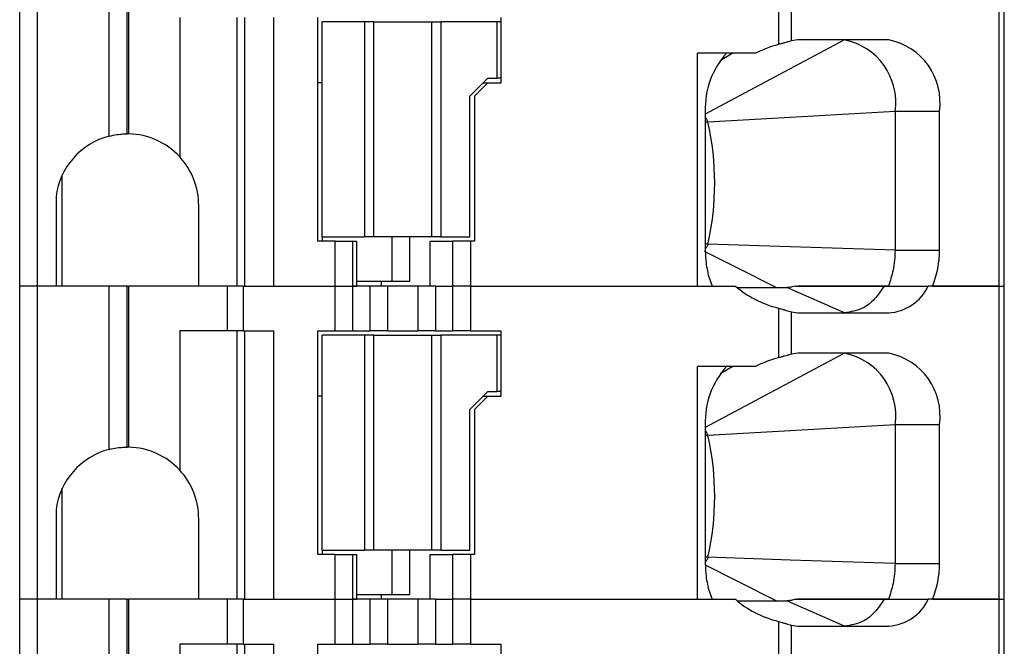
# Model space of a CAD drawing. Units: inches. Extents: x 0.1 to 16.9, y 0.1 to 10.9.
# Drawn here: x 3.8 to 4.2, y 4.5 to 4.8 of the extents above; entities that cross this region are included whole.
import ezdxf

# ---------------------------------------------------------------- set-up
doc = ezdxf.new("R2010")
doc.units = ezdxf.units.IN
doc.header["$MEASUREMENT"] = 0

msp = doc.modelspace()

# ---------------------------------------------------------------- linework, layer by layer
at = {"color": 7, "linetype": 'Continuous', "lineweight": 25}
for p, q in [((3.760074274201387, 4.669833974159034), (3.760074274201387, 4.807629235669748)), ((3.767948276573573, 4.669833974159034), (3.767948276573573, 4.807629235669748)), ((3.799444286062317, 4.735762959208439), (3.799444286062317, 4.807629235669748)), ((3.807318435099476, 4.736763067655101), (3.807318435099476, 4.807629235669748)), ((3.808115265894418, 4.736753094436979), (3.808115265894418, 4.807629235669748)), ((4.190838904638285, 4.669833974159034), (4.190838904638285, 4.807629235669748)), ((4.193145137996479, 4.669833974159034), (4.193145137996479, 4.807629235669748)), ((4.093846645101143, 4.797861348509214), (4.093846645101143, 4.776058573710062)), ((4.099414414115134, 4.796318432999772), (4.099414414115134, 4.777601489219504)), ((3.830457474461985, 4.787944156406796), (3.830457474461985, 4.726634971322401)), ((3.855743542355171, 4.669833974159034), (3.855743542355171, 4.787944156406796)), ((3.858949051991517, 4.787944156406796), (3.858949051991517, 4.669833974159034)), ((3.871658011843195, 4.787944156406796), (3.871658011843195, 4.669833974159034)), ((3.891176626362494, 4.689519053421985), (3.891176626362494, 4.787944156406796)), ((3.893145163621784, 4.691487590681275), (3.893145163621784, 4.78597576581248)), ((3.911806228047575, 4.78597576581248), (3.893145163621784, 4.78597576581248)), ((3.911806228047575, 4.78597576581248), (3.911806228047575, 4.691487590681275)), ((3.915782902108697, 4.78597576581248), (3.911806228047575, 4.78597576581248)), ((3.915782902108697, 4.691487590681275), (3.915782902108697, 4.78597576581248)), ((3.915782902108697, 4.78597576581248), (3.941373446484545, 4.78597576581248)), ((3.941373446484545, 4.691487590681275), (3.941373446484545, 4.78597576581248)), ((3.941373446484545, 4.78597576581248), (3.945350120545667, 4.78597576581248)), ((3.945350120545667, 4.78597576581248), (3.945350120545667, 4.691487590681275)), ((3.969916796749327, 4.78597576581248), (3.945350120545667, 4.78597576581248)), ((3.969916796749327, 4.78597576581248), (3.969916796749327, 4.76117251900837)), ((3.97188526067613, 4.78597576581248), (3.969916796749327, 4.78597576581248)), ((3.97188526067613, 4.759204128414052), (3.97188526067613, 4.787944156406796)), ((4.14234237154104, 4.778101763440294), (4.103367988443106, 4.778101763440294)), ((4.083661422761701, 4.772196151662425), (4.058133724326519, 4.772196151662425)), ((4.058133724326519, 4.669833974159034), (4.058133724326519, 4.772196151662425)), ((3.965979795563234, 4.76117251900837), (3.958105719858561, 4.753298516636184)), ((3.965979795563234, 4.76117251900837), (3.969916796749327, 4.76117251900837)), ((3.97188526067613, 4.76117251900837), (3.969916796749327, 4.76117251900837)), ((3.893145163621784, 4.759204128414052), (3.891176626362494, 4.759204128414052)), ((3.965979795563234, 4.759204128414052), (3.960074257117851, 4.753298516636184)), ((3.964011258303944, 4.759204128414052), (3.965979795563234, 4.759204128414052)), ((3.965979795563234, 4.759204128414052), (3.97188526067613, 4.759204128414052)), ((3.958105719858561, 4.691487590681275), (3.958105719858561, 4.753298516636184)), ((3.960074257117851, 4.753298516636184), (3.960074257117851, 4.689519053421985)), ((4.061609684171933, 4.746605607286577), (4.061609684171933, 4.685581978903406)), ((4.164613447597002, 4.746605607286577), (4.145126219381792, 4.746605607286577)), ((4.145126219381792, 4.746605607286577), (4.145126219381792, 4.685581978903406)), ((4.164613447597002, 4.685581978903406), (4.164613447597002, 4.746605607286577)), ((3.778824510930386, 4.669833974159034), (3.778824510930386, 4.718687196469108)), ((3.776068969429303, 4.709200906055544), (3.776068969429303, 4.669833974159034)), ((3.83881444458822, 4.669833974159034), (3.83881444458822, 4.705267058166357)), ((3.893145163621784, 4.691487590681275), (3.911806228047575, 4.691487590681275)), ((3.893145163621784, 4.691487590681275), (3.893145163621784, 4.689519053421985)), ((3.915782902108697, 4.691487590681275), (3.911806228047575, 4.691487590681275)), ((3.941373446484545, 4.691487590681275), (3.915782902108697, 4.691487590681275)), ((3.923797849519341, 4.691487590681275), (3.923797849519341, 4.671802511418323)), ((3.931671851891527, 4.671802511418323), (3.931671851891527, 4.691487590681275)), ((3.945350120545667, 4.691487590681275), (3.941373446484545, 4.691487590681275)), ((3.945350120545667, 4.691487590681275), (3.958105719858561, 4.691487590681275)), ((3.898800124961855, 4.689519053421985), (3.891176626362494, 4.689519053421985)), ((3.898800124961855, 4.669833974159034), (3.898800124961855, 4.689519053421985)), ((3.898800124961855, 4.689519053421985), (3.906644207679675, 4.689519053421985)), ((3.906644207679675, 4.669833974159034), (3.906644207679675, 4.689519053421985)), ((3.906644207679675, 4.689519053421985), (3.908426480424041, 4.689519053421985)), ((3.908426480424041, 4.669833974159034), (3.908426480424041, 4.689519053421985)), ((3.940616068567172, 4.669833974159034), (3.940616068567172, 4.689519053421985)), ((3.940616068567172, 4.689519053421985), (3.950512140913567, 4.689519053421985)), ((3.950512140913567, 4.689519053421985), (3.950512140913567, 4.669833974159034)), ((3.958356223631387, 4.689519053421985), (3.950512140913567, 4.689519053421985)), ((3.958356223631387, 4.689519053421985), (3.958356223631387, 4.669833974159034)), ((3.960074257117851, 4.689519053421985), (3.958356223631387, 4.689519053421985)), ((4.145126219381792, 4.685581978903406), (4.164613447597002, 4.685581978903406)), ((3.767948276573573, 4.669833974159034), (3.760074274201387, 4.669833974159034)), ((3.760074274201387, 4.53203871264832), (3.760074274201387, 4.669833974159034)), ((3.776068969429303, 4.669833974159034), (3.767948276573573, 4.669833974159034)), ((3.767948276573573, 4.53203871264832), (3.767948276573573, 4.669833974159034)), ((3.799444286062317, 4.669833974159034), (3.767948276573573, 4.669833974159034)), ((3.799444286062317, 4.597967697697726), (3.799444286062317, 4.669833974159034)), ((3.807318435099476, 4.669833974159034), (3.799444286062317, 4.669833974159034)), ((3.807318435099476, 4.598967806144388), (3.807318435099476, 4.669833974159034)), ((3.807318435099476, 4.669833974159034), (3.808115265894418, 4.669833974159034)), ((3.808115265894418, 4.598957686261294), (3.808115265894418, 4.669833974159034)), ((3.85134300652387, 4.669833974159034), (3.808115265894418, 4.669833974159034)), ((3.85134300652387, 4.669833974159034), (3.85134300652387, 4.650148894896082)), ((3.858420178101113, 4.669833974159034), (3.85134300652387, 4.669833974159034)), ((3.858420178101113, 4.669833974159034), (3.858420178101113, 4.650148894896082)), ((3.858420178101113, 4.669833974159034), (3.898800124961855, 4.669833974159034)), ((3.871658011843195, 4.669833974159034), (3.898800124961855, 4.669833974159034)), ((3.898800124961855, 4.669833974159034), (3.906644207679675, 4.669833974159034)), ((3.898800124961855, 4.650148894896082), (3.898800124961855, 4.669833974159034)), ((3.906644207679675, 4.669833974159034), (3.908426480424041, 4.669833974159034)), ((3.906644207679675, 4.650148894896082), (3.906644207679675, 4.669833974159034)), ((3.914169880742457, 4.669833974159034), (3.906644207679675, 4.669833974159034)), ((3.923797849519341, 4.671802511418323), (3.908426480424041, 4.671802511418323)), ((3.914169880742457, 4.650148894896082), (3.914169880742457, 4.669833974159034)), ((3.922013816795306, 4.669833974159034), (3.914169880742457, 4.669833974159034)), ((3.91918538280295, 4.669833974159034), (3.91918538280295, 4.671802511418323)), ((3.922013816795306, 4.650148894896082), (3.922013816795306, 4.669833974159034)), ((3.935142531797936, 4.669833974159034), (3.922013816795306, 4.669833974159034)), ((3.931671851891527, 4.671802511418323), (3.923797849519341, 4.671802511418323)), ((3.935142531797936, 4.669833974159034), (3.935142531797936, 4.650148894896082)), ((3.942986614515757, 4.669833974159034), (3.935142531797936, 4.669833974159034)), ((3.942986614515757, 4.669833974159034), (3.950512140913567, 4.669833974159034)), ((3.942986614515757, 4.669833974159034), (3.942986614515757, 4.650148894896082)), ((3.958356223631387, 4.669833974159034), (3.950512140913567, 4.669833974159034)), ((3.950512140913567, 4.669833974159034), (3.950512140913567, 4.650148894896082)), ((3.958356223631387, 4.669833974159034), (4.058133724326519, 4.669833974159034)), ((3.958356223631387, 4.669833974159034), (3.958356223631387, 4.650148894896082)), ((3.958356223631387, 4.669833974159034), (4.07485705113722, 4.669833974159034)), ((4.075620808980891, 4.669177795072604), (4.097466703281922, 4.669177795072604)), ((4.12285514332583, 4.658022897268268), (4.097466703281922, 4.669177795072604)), ((4.140240515821857, 4.669833974159034), (4.15972767070458, 4.669833974159034)), ((4.190838904638285, 4.669833974159034), (4.15972767070458, 4.669833974159034)), ((4.161629695398895, 4.669833974159034), (4.190838904638285, 4.669833974159034)), ((4.190838904638285, 4.669833974159034), (4.193145137996479, 4.669833974159034)), ((4.190838904638285, 4.53203871264832), (4.190838904638285, 4.669833974159034)), ((4.193145137996479, 4.53203871264832), (4.193145137996479, 4.669833974159034)), ((4.093846645101143, 4.6600660869985), (4.093846645101143, 4.638263312199348)), ((4.099414414115134, 4.658523171489058), (4.099414414115134, 4.63980622770879)), ((4.103367988443106, 4.658022897268268), (4.14234237154104, 4.658022897268268)), ((3.830457474461985, 4.650148894896082), (3.830457474461985, 4.588839563146715)), ((3.85134300652387, 4.650148894896082), (3.830457474461985, 4.650148894896082)), ((3.858420178101113, 4.650148894896082), (3.85134300652387, 4.650148894896082)), ((3.855743542355171, 4.53203871264832), (3.855743542355171, 4.650148894896082)), ((3.858420178101113, 4.650148894896082), (3.871658011843195, 4.650148894896082)), ((3.858949051991517, 4.650148894896082), (3.858949051991517, 4.53203871264832)), ((3.871658011843195, 4.650148894896082), (3.871658011843195, 4.53203871264832)), ((3.891176626362494, 4.650148894896082), (3.898800124961855, 4.650148894896082)), ((3.891176626362494, 4.551723791911272), (3.891176626362494, 4.650148894896082)), ((3.893145163621784, 4.553692182505588), (3.893145163621784, 4.648180504301766)), ((3.911806228047575, 4.648180504301766), (3.893145163621784, 4.648180504301766)), ((3.898800124961855, 4.650148894896082), (3.906644207679675, 4.650148894896082)), ((3.906644207679675, 4.650148894896082), (3.914169880742457, 4.650148894896082)), ((3.911806228047575, 4.648180504301766), (3.911806228047575, 4.553692182505588)), ((3.915782902108697, 4.648180504301766), (3.911806228047575, 4.648180504301766)), ((3.922013816795306, 4.650148894896082), (3.914169880742457, 4.650148894896082)), ((3.915782902108697, 4.553692182505588), (3.915782902108697, 4.648180504301766)), ((3.915782902108697, 4.648180504301766), (3.941373446484545, 4.648180504301766)), ((3.922013816795306, 4.650148894896082), (3.935142531797936, 4.650148894896082)), ((3.942986614515757, 4.650148894896082), (3.935142531797936, 4.650148894896082)), ((3.941373446484545, 4.553692182505588), (3.941373446484545, 4.648180504301766)), ((3.941373446484545, 4.648180504301766), (3.945350120545667, 4.648180504301766)), ((3.942986614515757, 4.650148894896082), (3.950512140913567, 4.650148894896082)), ((3.945350120545667, 4.648180504301766), (3.945350120545667, 4.553692182505588)), ((3.969916796749327, 4.648180504301766), (3.945350120545667, 4.648180504301766)), ((3.958356223631387, 4.650148894896082), (3.950512140913567, 4.650148894896082)), ((3.958356223631387, 4.650148894896082), (3.97188526067613, 4.650148894896082)), ((3.969916796749327, 4.648180504301766), (3.969916796749327, 4.623377257497656)), ((3.97188526067613, 4.648180504301766), (3.969916796749327, 4.648180504301766)), ((3.97188526067613, 4.621408720238366), (3.97188526067613, 4.650148894896082)), ((4.14234237154104, 4.640306355264607), (4.103367988443106, 4.640306355264607)), ((4.083661422761701, 4.634400890151711), (4.058133724326519, 4.634400890151711)), ((4.058133724326519, 4.53203871264832), (4.058133724326519, 4.634400890151711)), ((3.893145163621784, 4.621408720238366), (3.891176626362494, 4.621408720238366)), ((3.965979795563234, 4.623377257497656), (3.958105719858561, 4.61550325512547)), ((3.965979795563234, 4.621408720238366), (3.960074257117851, 4.61550325512547)), ((3.964011258303944, 4.621408720238366), (3.965979795563234, 4.621408720238366)), ((3.965979795563234, 4.623377257497656), (3.969916796749327, 4.623377257497656)), ((3.965979795563234, 4.621408720238366), (3.97188526067613, 4.621408720238366)), ((3.97188526067613, 4.623377257497656), (3.969916796749327, 4.623377257497656)), ((3.958105719858561, 4.553692182505588), (3.958105719858561, 4.61550325512547)), ((3.960074257117851, 4.61550325512547), (3.960074257117851, 4.551723791911272)), ((4.061609684171933, 4.608810345775863), (4.061609684171933, 4.547786717392692)), ((4.164613447597002, 4.608810345775863), (4.145126219381792, 4.608810345775863)), ((4.145126219381792, 4.608810345775863), (4.145126219381792, 4.547786717392692)), ((4.164613447597002, 4.547786717392692), (4.164613447597002, 4.608810345775863)), ((3.778824510930386, 4.53203871264832), (3.778824510930386, 4.580891934958394)), ((3.776068969429303, 4.57140564454483), (3.776068969429303, 4.53203871264832)), ((3.83881444458822, 4.53203871264832), (3.83881444458822, 4.567471796655643)), ((3.898800124961855, 4.551723791911272), (3.891176626362494, 4.551723791911272)), ((3.893145163621784, 4.553692182505588), (3.911806228047575, 4.553692182505588)), ((3.893145163621784, 4.553692182505588), (3.893145163621784, 4.551723791911272)), ((3.898800124961855, 4.53203871264832), (3.898800124961855, 4.551723791911272)), ((3.898800124961855, 4.551723791911272), (3.906644207679675, 4.551723791911272)), ((3.906644207679675, 4.53203871264832), (3.906644207679675, 4.551723791911272)), ((3.906644207679675, 4.551723791911272), (3.908426480424041, 4.551723791911272)), ((3.908426480424041, 4.53203871264832), (3.908426480424041, 4.551723791911272)), ((3.915782902108697, 4.553692182505588), (3.911806228047575, 4.553692182505588)), ((3.941373446484545, 4.553692182505588), (3.915782902108697, 4.553692182505588)), ((3.923797849519341, 4.553692182505588), (3.923797849519341, 4.53400724990761)), ((3.931671851891527, 4.53400724990761), (3.931671851891527, 4.553692182505588)), ((3.940616068567172, 4.53203871264832), (3.940616068567172, 4.551723791911272)), ((3.940616068567172, 4.551723791911272), (3.950512140913567, 4.551723791911272)), ((3.945350120545667, 4.553692182505588), (3.941373446484545, 4.553692182505588)), ((3.945350120545667, 4.553692182505588), (3.958105719858561, 4.553692182505588)), ((3.950512140913567, 4.551723791911272), (3.950512140913567, 4.53203871264832)), ((3.958356223631387, 4.551723791911272), (3.950512140913567, 4.551723791911272)), ((3.958356223631387, 4.551723791911272), (3.958356223631387, 4.53203871264832)), ((3.960074257117851, 4.551723791911272), (3.958356223631387, 4.551723791911272)), ((4.145126219381792, 4.547786717392692), (4.164613447597002, 4.547786717392692)), ((3.767948276573573, 4.53203871264832), (3.760074274201387, 4.53203871264832)), ((3.760074274201387, 4.394243451137607), (3.760074274201387, 4.53203871264832)), ((3.776068969429303, 4.53203871264832), (3.767948276573573, 4.53203871264832)), ((3.767948276573573, 4.394243451137607), (3.767948276573573, 4.53203871264832)), ((3.799444286062317, 4.53203871264832), (3.767948276573573, 4.53203871264832)), ((3.799444286062317, 4.460172436187012), (3.799444286062317, 4.53203871264832)), ((3.807318435099476, 4.53203871264832), (3.799444286062317, 4.53203871264832)), ((3.807318435099476, 4.461172544633674), (3.807318435099476, 4.53203871264832)), ((3.807318435099476, 4.53203871264832), (3.808115265894418, 4.53203871264832)), ((3.808115265894418, 4.461162424750579), (3.808115265894418, 4.53203871264832)), ((3.85134300652387, 4.53203871264832), (3.808115265894418, 4.53203871264832)), ((3.85134300652387, 4.53203871264832), (3.85134300652387, 4.512353633385369)), ((3.858420178101113, 4.53203871264832), (3.85134300652387, 4.53203871264832)), ((3.858420178101113, 4.53203871264832), (3.858420178101113, 4.512353633385369)), ((3.858420178101113, 4.53203871264832), (3.898800124961855, 4.53203871264832)), ((3.871658011843195, 4.53203871264832), (3.898800124961855, 4.53203871264832)), ((3.898800124961855, 4.53203871264832), (3.906644207679675, 4.53203871264832)), ((3.898800124961855, 4.512353633385369), (3.898800124961855, 4.53203871264832)), ((3.906644207679675, 4.53203871264832), (3.908426480424041, 4.53203871264832)), ((3.906644207679675, 4.512353633385369), (3.906644207679675, 4.53203871264832)), ((3.914169880742457, 4.53203871264832), (3.906644207679675, 4.53203871264832)), ((3.923797849519341, 4.53400724990761), (3.908426480424041, 4.53400724990761)), ((3.914169880742457, 4.512353633385369), (3.914169880742457, 4.53203871264832)), ((3.922013816795306, 4.53203871264832), (3.914169880742457, 4.53203871264832)), ((3.91918538280295, 4.53203871264832), (3.91918538280295, 4.53400724990761)), ((3.922013816795306, 4.512353633385369), (3.922013816795306, 4.53203871264832)), ((3.935142531797936, 4.53203871264832), (3.922013816795306, 4.53203871264832)), ((3.931671851891527, 4.53400724990761), (3.923797849519341, 4.53400724990761)), ((3.935142531797936, 4.53203871264832), (3.935142531797936, 4.512353633385369)), ((3.942986614515757, 4.53203871264832), (3.935142531797936, 4.53203871264832)), ((3.942986614515757, 4.53203871264832), (3.950512140913567, 4.53203871264832)), ((3.942986614515757, 4.53203871264832), (3.942986614515757, 4.512353633385369)), ((3.958356223631387, 4.53203871264832), (3.950512140913567, 4.53203871264832)), ((3.950512140913567, 4.53203871264832), (3.950512140913567, 4.512353633385369)), ((3.958356223631387, 4.53203871264832), (4.058133724326519, 4.53203871264832)), ((3.958356223631387, 4.53203871264832), (3.958356223631387, 4.512353633385369)), ((3.958356223631387, 4.53203871264832), (4.07485705113722, 4.53203871264832)), ((4.075620808980891, 4.53138253356189), (4.097466703281922, 4.53138253356189)), ((4.12285514332583, 4.520227635757555), (4.097466703281922, 4.53138253356189)), ((4.140240515821857, 4.53203871264832), (4.15972767070458, 4.53203871264832)), ((4.190838904638285, 4.53203871264832), (4.15972767070458, 4.53203871264832)), ((4.161629695398895, 4.53203871264832), (4.190838904638285, 4.53203871264832)), ((4.190838904638285, 4.53203871264832), (4.193145137996479, 4.53203871264832)), ((4.190838904638285, 4.394243451137607), (4.190838904638285, 4.53203871264832)), ((4.193145137996479, 4.394243451137607), (4.193145137996479, 4.53203871264832)), ((4.093846645101143, 4.522270678822814), (4.093846645101143, 4.500468050688634)), ((4.099414414115134, 4.520727909978344), (4.099414414115134, 4.502010966198077)), ((4.103367988443106, 4.520227635757555), (4.14234237154104, 4.520227635757555)), ((3.830457474461985, 4.512353633385369), (3.830457474461985, 4.451044301636001)), ((3.85134300652387, 4.512353633385369), (3.830457474461985, 4.512353633385369)), ((3.858420178101113, 4.512353633385369), (3.85134300652387, 4.512353633385369)), ((3.855743542355171, 4.394243451137607), (3.855743542355171, 4.512353633385369)), ((3.858420178101113, 4.512353633385369), (3.871658011843195, 4.512353633385369)), ((3.858949051991517, 4.512353633385369), (3.858949051991517, 4.394243451137607)), ((3.871658011843195, 4.512353633385369), (3.871658011843195, 4.394243451137607)), ((3.891176626362494, 4.512353633385369), (3.898800124961855, 4.512353633385369)), ((3.891176626362494, 4.413928530400558), (3.891176626362494, 4.512353633385369)), ((3.898800124961855, 4.512353633385369), (3.906644207679675, 4.512353633385369)), ((3.906644207679675, 4.512353633385369), (3.914169880742457, 4.512353633385369)), ((3.922013816795306, 4.512353633385369), (3.914169880742457, 4.512353633385369)), ((3.922013816795306, 4.512353633385369), (3.935142531797936, 4.512353633385369)), ((3.942986614515757, 4.512353633385369), (3.935142531797936, 4.512353633385369)), ((3.942986614515757, 4.512353633385369), (3.950512140913567, 4.512353633385369)), ((3.958356223631387, 4.512353633385369), (3.950512140913567, 4.512353633385369)), ((3.958356223631387, 4.512353633385369), (3.97188526067613, 4.512353633385369)), ((3.97188526067613, 4.483613458727652), (3.97188526067613, 4.512353633385369))]:
    msp.add_line(p, q, dxfattribs=at)
at = {"color": 8, "linetype": 'Continuous', "lineweight": 25}
for p, q in [((4.073809643236966, 4.772196151662425), (4.068241360895572, 4.768931096047292)), ((4.062777870676944, 4.741918781429189), (4.061609684171933, 4.741918781429189)), ((4.062777870676944, 4.688300414166476), (4.061609684171933, 4.688300414166476)), ((4.073809643236966, 4.634400890151711), (4.068241360895572, 4.631135834536578)), ((4.062777870676944, 4.604123373253503), (4.061609684171933, 4.604123373253503)), ((4.062777870676944, 4.550505152655763), (4.061609684171933, 4.550505152655763))]:
    msp.add_line(p, q, dxfattribs=at)
at = {"color": 8, "linetype": 'Continuous', "lineweight": 25, "flags": 128}
for points in [[(4.12285514332583, 4.778101763440294), (4.087729469100616, 4.759361499929416), (4.061609684171933, 4.745426274243666)], [(4.092799677195806, 4.669177795072604), (4.075901379073055, 4.6776629503847), (4.061246028372916, 4.685022012038858)], [(4.12285514332583, 4.640306355264607), (4.087729469100616, 4.621566238418703), (4.061609684171933, 4.60763086606798)], [(4.092799677195806, 4.53138253356189), (4.075901379073055, 4.539867688873986), (4.061658083612819, 4.547019806252115)]]:
    msp.add_lwpolyline(points, dxfattribs=at)
at = {"color": 7, "linetype": 'Continuous', "lineweight": 25, "flags": 128}
for points in [[(4.145126219381792, 4.746605607286577), (4.099011158773574, 4.743980890940858), (4.062777870676944, 4.741918781429189)], [(4.145126219381792, 4.685581978903406), (4.099011158773574, 4.687104361316714), (4.062777870676944, 4.688300414166476)], [(4.145126219381792, 4.608810345775863), (4.099011158773574, 4.606185629430144), (4.062777870676944, 4.604123373253503)], [(4.145126219381792, 4.547786717392692), (4.099011158773574, 4.549309099806001), (4.062777870676944, 4.550505152655763)]]:
    msp.add_lwpolyline(points, dxfattribs=at)
at = {"color": 7, "linetype": 'Continuous', "lineweight": 25}
for centre, radius, start, end in [((4.103381196559471, 4.76212506292481), 0.01597670597513073, 90.047367048653, 104.3760727184521), ((4.117287193952872, 4.750542573033075), 0.02811602810002119, 351.9506681858232, 78.57794250527472), ((4.136774422168082, 4.750542573033075), 0.02811602810002119, 351.9506681858232, 78.57794250527472), ((4.098361600599001, 4.747747501097031), 0.03676965165100914, 138.3242836203603, 181.7796256988594), ((4.058855365021092, 4.741134851864836), 0.004000074522062594, 11.30190451975717, 46.48322193482118), ((3.945050690413606, 4.715109597797833), 0.1207411334207864, 347.1712061307087, 12.82879386929213), ((3.807318362141884, 4.705267051346822), 0.03149606299212764, 104.4775121860269, 172.8249011077818), ((3.807318362141854, 4.705267051346822), 0.03149606299212502, 42.72102084335804, 88.55017676264), ((3.807318362141834, 4.705267051346822), 0.03149606299213042, 1.676311344865326e-11, 42.72102084333338), ((4.122689394643353, 4.685368603926399), 0.04192459594249186, 338.2512375400584, 0.2916077815742156), ((4.140959210934792, 4.6787595113263), 0.02078269221863284, 273.8160544946621, 334.566087562633), ((4.103381196559471, 4.673999597783751), 0.01597670597512984, 255.6239272815479, 269.9526329513478), ((4.10337917132432, 4.624341125937306), 0.01596523324383753, 90.04013295258282, 104.3791228071742), ((4.117287546802367, 4.612747432692657), 0.02811569569430622, 351.9503230043645, 78.57853923198407), ((4.136774775017578, 4.612747432692657), 0.02811569569430604, 351.9503230043643, 78.57853923198583), ((4.098361600598999, 4.609952239586317), 0.03676965165100655, 138.3242836203575, 181.7796256988595), ((4.058855705483062, 4.603339832534794), 0.003999664469174101, 11.2973980879824, 46.48436989676545), ((3.94505149053249, 4.577314262954634), 0.1207403369919654, 347.171155756087, 12.82884424391339), ((3.807318362141884, 4.56747177575627), 0.0314960629921272, 104.4775121860265, 172.8249011077817), ((3.807318362141854, 4.56747177575627), 0.03149606299212592, 42.72102084335814, 88.55017676263925), ((3.807318362141834, 4.56747177575627), 0.03149606299213135, 1.676311344865326e-11, 42.72102084333402), ((4.122690366947478, 4.547573158194596), 0.04192362458897839, 338.250979010782, 0.2918663108527837), ((4.14095945302689, 4.54096389346844), 0.02078232055062699, 273.815453923286, 334.5666881340049), ((4.103381196559458, 4.536204336272967), 0.01597670597505967, 255.6239272815294, 269.9526329513922)]:
    msp.add_arc(centre, radius, start, end, dxfattribs=at)
for centre, ratio, start_param, end_param in [((4.109627781169609, 4.746605634024056), 0.7071067811865501, 1.932958981501675, 2.193164815349939), ((4.109627781169609, 4.689519019850828), 0.7071067811865501, 3.816724186525743, 4.350226325677933), ((4.10962778116961, 4.608810358433505), 0.7071067811865301, 1.932958981501684, 2.193164815349926), ((4.10962778116961, 4.551723744260276), 0.7071067811865501, 3.816724186525743, 4.350226325677923)]:
    msp.add_ellipse(centre, major_axis=(0.04454215944482165, 0), ratio=ratio, start_param=start_param, end_param=end_param, dxfattribs=at)
for points, knots in [([(4.099414414115134, 4.777601489219504), (4.098874757116213, 4.777459033995817), (4.097985212997465, 4.777224217794658), (4.096508980017766, 4.776804246608286), (4.095200154035448, 4.776429018294158), (4.094297779210386, 4.776182045512305), (4.093846645101143, 4.776058573710062)], [0, 0, 0, 0, 0.3395598794256764, 0.5597138447384434, 0.7798829300758577, 1, 1, 1, 1]), ([(3.799444286062317, 4.735762959208439), (3.800581008627039, 4.736015294193865), (3.802854311287599, 4.736519932538807), (3.805476969412841, 4.736727516263553), (3.80703946107662, 4.736765888252999), (3.807225440961452, 4.736764007882681), (3.807318435099476, 4.736763067655101)], [0, 0, 0, 0, 0.2796148488170986, 0.5591946526577567, 0.7795873819928913, 1, 1, 1, 1]), ([(3.808115265894418, 4.736753094436978), (3.807953225903094, 4.736756323436303), (3.807686439092737, 4.736761639743857), (3.807464008752319, 4.736762926846126), (3.80734079263204, 4.736763102853986), (3.807325885930136, 4.736763079385418), (3.807318435099476, 4.736763067655101)], [0, 0, 0, 0, 0.3400210716483292, 0.5598194397429771, 0.7799841416503726, 1, 1, 1, 1]), ([(4.062777870676944, 4.688300414166476), (4.062650991992942, 4.687879118973971), (4.062395018407466, 4.687029169734527), (4.061872968884123, 4.686473220056533), (4.061609684171933, 4.68619283851337)], [0, 0, 0, 0, 0.4956710035782433, 1, 1, 1, 1]), ([(4.061609684171933, 4.685581978903406), (4.061675337358771, 4.683712235611424), (4.061783518262251, 4.680631341471387), (4.062520209438357, 4.676461260222974), (4.063383648700397, 4.673036459207745), (4.064190066680982, 4.67090175277071), (4.06459343637004, 4.669833974159034)], [0, 0, 0, 0, 0.339813305948596, 0.5599318513362722, 0.7798782311841843, 1, 1, 1, 1]), ([(4.145126219381792, 4.685581978903406), (4.144971799028254, 4.682581490183143), (4.144687173487914, 4.677051029309793), (4.142941188054682, 4.672099230690392), (4.142142467183685, 4.669833974159033)], [0, 0, 0, 0, 0.5425386399026937, 1, 1, 1, 1]), ([(4.101085954805353, 4.669833974159034), (4.100682076358239, 4.669699872993876), (4.100016789245818, 4.669478975400609), (4.099073649266773, 4.669296576010513), (4.098271477986257, 4.669196071392305), (4.097734934301105, 4.669183886561109), (4.097466703281922, 4.669177795072604)], [0, 0, 0, 0, 0.339985859306875, 0.5600403096973381, 0.7800536295643611, 1, 1, 1, 1]), ([(4.101085954805353, 4.669833974159034), (4.104844559355572, 4.669833974159033), (4.112376304472734, 4.669833974159033), (4.125415668041917, 4.669833974159035), (4.134616953351518, 4.669833974159035), (4.140240515821857, 4.669833974159034)], [0, 0, 0, 0, 0.2791912931377469, 0.5594623299014492, 1, 1, 1, 1]), ([(4.142142467183685, 4.669833974159034), (4.134865703813603, 4.669833974159034), (4.121879953826057, 4.669833974159035), (4.108314850605852, 4.669833974159034), (4.102351160189593, 4.669833974159034)], [0, 0, 0, 0, 0.5603652755566804, 1, 1, 1, 1]), ([(4.140240515821857, 4.669833974159034), (4.13890631904861, 4.667823964423623), (4.136263803205494, 4.663842930533311), (4.130337357407763, 4.659186379082421), (4.125639945648168, 4.658455933108004), (4.12285514332583, 4.658022897268268)], [0, 0, 0, 0, 0.2933939860163816, 0.5810973852354294, 0.9999999999999999, 0.9999999999999999, 0.9999999999999999, 0.9999999999999999]), ([(4.093846645101143, 4.6600660869985), (4.094543698324088, 4.659873373040808), (4.095692573299323, 4.659555744148088), (4.097196341774281, 4.659124265562635), (4.098391075442107, 4.658790272484967), (4.099073325782028, 4.658612198744518), (4.099414414115134, 4.658523171489058)], [0, 0, 0, 0, 0.3396327953920133, 0.5597788039004498, 0.7799131708851325, 1, 1, 1, 1]), ([(4.099414414115134, 4.63980622770879), (4.098874757116213, 4.639663772485103), (4.097985212997465, 4.639428956283944), (4.096508980017766, 4.639008985097572), (4.095200154035448, 4.638633756783444), (4.094297779210386, 4.638386784001591), (4.093846645101143, 4.638263312199348)], [0, 0, 0, 0, 0.3395598794256764, 0.5597138447384434, 0.7798829300758577, 1, 1, 1, 1]), ([(3.799444286062317, 4.597967697697726), (3.800581008627039, 4.598220032683152), (3.802854311287599, 4.598724671028093), (3.805476969412841, 4.598932254752838), (3.80703946107662, 4.598970626742286), (3.807225440961452, 4.598968746371967), (3.807318435099476, 4.598967806144388)], [0, 0, 0, 0, 0.2796148488170986, 0.5591946526577567, 0.7795873819928913, 1, 1, 1, 1]), ([(3.808115265894418, 4.598957686261293), (3.807953225927224, 4.598960979815157), (3.807686439241414, 4.598966402405245), (3.807464008737091, 4.598967660088741), (3.807340792635846, 4.598967842654814), (3.807325885931404, 4.598967818311786), (3.807318435099476, 4.598967806144387)], [0, 0, 0, 0, 0.340021253365727, 0.559819560941492, 0.7799842022291389, 0.9999999999999999, 0.9999999999999999, 0.9999999999999999, 0.9999999999999999]), ([(4.062777870676944, 4.550505152655763), (4.062651003658175, 4.550083794972114), (4.062395075228808, 4.549233791470616), (4.061872973399724, 4.548677903929744), (4.061609684171933, 4.548397577002657)], [0, 0, 0, 0, 0.4957128798959049, 1, 1, 1, 1]), ([(4.061609684171933, 4.547786717392692), (4.061675337358771, 4.54591697410071), (4.061783518262251, 4.542836079960673), (4.062520209438357, 4.53866599871226), (4.063383648700397, 4.535241197697031), (4.064190066680982, 4.533106491259995), (4.06459343637004, 4.53203871264832)], [0, 0, 0, 0, 0.339813305948596, 0.5599318513362722, 0.7798782311841843, 1, 1, 1, 1]), ([(4.145126219381792, 4.547786717392692), (4.144971799028254, 4.54478622867243), (4.144687173487914, 4.539255767799079), (4.142941188054682, 4.534303969179679), (4.142142467183685, 4.53203871264832)], [0, 0, 0, 0, 0.5425386399026937, 1, 1, 1, 1]), ([(4.101085954805353, 4.53203871264832), (4.100682076358239, 4.531904611483162), (4.100016789245818, 4.531683713889894), (4.099073649266773, 4.5315013144998), (4.098271477986257, 4.531400809881592), (4.097734934301105, 4.531388625050395), (4.097466703281922, 4.53138253356189)], [0, 0, 0, 0, 0.339985859306875, 0.5600403096973381, 0.7800536295643611, 1, 1, 1, 1]), ([(4.101085954805353, 4.53203871264832), (4.104844559355572, 4.53203871264832), (4.112376304472734, 4.53203871264832), (4.125415668041917, 4.53203871264832), (4.134616953351518, 4.532038712648321), (4.140240515821857, 4.53203871264832)], [0, 0, 0, 0, 0.2791912931377469, 0.5594623299014492, 1, 1, 1, 1]), ([(4.142142467183685, 4.53203871264832), (4.134865703813603, 4.53203871264832), (4.121879953826057, 4.53203871264832), (4.108314850605852, 4.53203871264832), (4.102351160189593, 4.53203871264832)], [0, 0, 0, 0, 0.5603652755566804, 1, 1, 1, 1]), ([(4.140240515821857, 4.53203871264832), (4.13890631904861, 4.530028702912909), (4.136263803205494, 4.526047669022597), (4.130337357407763, 4.521391117571707), (4.125639945648168, 4.52066067159729), (4.12285514332583, 4.520227635757555)], [0, 0, 0, 0, 0.2933939860163816, 0.5810973852354294, 0.9999999999999999, 0.9999999999999999, 0.9999999999999999, 0.9999999999999999]), ([(4.093846645101143, 4.522270678822814), (4.094543702093322, 4.522078028320926), (4.095692591436434, 4.521760501761337), (4.097196340403839, 4.521328999167418), (4.098391075784624, 4.520995012195044), (4.099073325896192, 4.520816937640705), (4.099414414115134, 4.520727909978344)], [0, 0, 0, 0, 0.3396287471231093, 0.5597761051992323, 0.7799118216802351, 1, 1, 1, 1])]:
    msp.add_open_spline(points, degree=3, knots=knots, dxfattribs=at)

doc.saveas('drawing.dxf')
